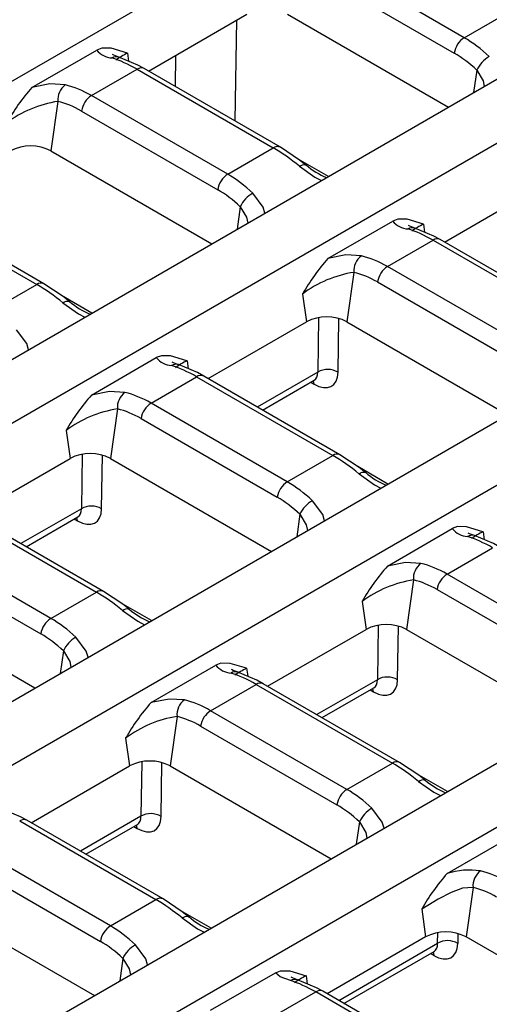
# Model space of a CAD drawing. Units: millimetres. Extents: x 56 to 3304, y 56 to 2320.
# Drawn here: x 2670 to 2703, y 1991 to 2060 of the extents above; entities that cross this region are included whole.
import ezdxf

# ---------------------------------------------------------------- set-up
doc = ezdxf.new("R2010")
doc.units = ezdxf.units.MM
doc.header["$LTSCALE"] = 8
doc.layers.add('HAURATON_PRODUCT_CONTOUR', color=7, linetype='Continuous', lineweight=25)

msp = doc.modelspace()

# ---------------------------------------------------------------- linework, layer by layer
at = {"layer": 'HAURATON_PRODUCT_CONTOUR'}
for p, q in [((2588.877, 2008.476), (2939.445, 2210.855)), ((2605.68, 1998.776), (2956.248, 2201.154)), ((2609.534, 1996.551), (2960.102, 2198.93)), ((2626.337, 1986.851), (2976.905, 2189.23)), ((2630.191, 1984.626), (2980.759, 2187.005)), ((2646.994, 1974.926), (2813.266, 2070.913)), ((2650.848, 1972.701), (2817.119, 2068.688)), ((2701.47, 2058.287), (2691.964, 2063.775)), ((2691.268, 2062.698), (2700.774, 2057.21)), ((2679.445, 2055.958), (2686.308, 2059.92)), ((2685.484, 2052.472), (2685.616, 2059.52)), ((2689.137, 2059.92), (2700.366, 2053.437)), ((2701.47, 2058.287), (2704.649, 2060.122)), ((2671.306, 2054.813), (2675.825, 2057.422)), ((2677.975, 2057.204), (2678.054, 2056.646)), ((2681.335, 2057.049), (2681.294, 2054.89)), ((2675.463, 2054.249), (2678.641, 2056.084)), ((2678.641, 2056.084), (2688.148, 2050.596)), ((2688.648, 2050.645), (2679.141, 2056.133)), ((2702.348, 2056.02), (2702.129, 2054.455)), ((2684.969, 2048.761), (2675.463, 2054.249)), ((2673.119, 2053.842), (2672.635, 2050.394)), ((2674.767, 2053.172), (2684.273, 2047.684)), ((2684.969, 2048.761), (2688.148, 2050.596)), ((2672.635, 2050.394), (2683.865, 2043.911)), ((2691.993, 2048.603), (2689.883, 2049.822)), ((2700.102, 2044.033), (2706.965, 2047.995)), ((2662.14, 2046.558), (2671.646, 2041.07)), ((2672.146, 2041.119), (2662.64, 2046.607)), ((2685.847, 2046.494), (2685.627, 2044.929)), ((2691.963, 2042.888), (2696.482, 2045.497)), ((2698.632, 2045.279), (2698.711, 2044.721)), ((2696.12, 2042.324), (2699.298, 2044.159)), ((2699.298, 2044.159), (2708.804, 2038.671)), ((2709.304, 2038.72), (2699.798, 2044.208)), ((2693.776, 2041.917), (2693.292, 2038.469)), ((2705.626, 2036.836), (2696.12, 2042.324)), ((2668.468, 2039.235), (2671.646, 2041.07)), ((2695.424, 2041.247), (2704.93, 2035.759)), ((2675.492, 2039.077), (2673.381, 2040.296)), ((2690.192, 2040.407), (2690.464, 2038.469)), ((2683.601, 2034.507), (2690.464, 2038.469)), ((2691.315, 2038.76), (2691.256, 2034.961)), ((2692.668, 2034.948), (2692.725, 2038.698)), ((2693.292, 2038.469), (2704.522, 2031.986)), ((2675.462, 2033.362), (2679.981, 2035.971)), ((2682.131, 2035.753), (2682.209, 2035.195)), ((2691.256, 2034.961), (2687.035, 2032.524)), ((2679.619, 2032.798), (2682.797, 2034.633)), ((2682.797, 2034.633), (2692.303, 2029.145)), ((2692.803, 2029.194), (2683.297, 2034.682)), ((2687.403, 2032.312), (2691.008, 2034.393)), ((2690.762, 2034.251), (2690.992, 2034.118)), ((2689.125, 2027.31), (2679.619, 2032.798)), ((2677.275, 2032.391), (2676.791, 2028.943)), ((2678.922, 2031.721), (2688.428, 2026.233)), ((2673.691, 2030.881), (2673.963, 2028.943)), ((2667.1, 2024.981), (2673.963, 2028.943)), ((2674.813, 2029.234), (2674.755, 2025.435)), ((2676.167, 2025.422), (2676.224, 2029.172)), ((2676.791, 2028.943), (2688.02, 2022.46)), ((2689.125, 2027.31), (2692.303, 2029.145)), ((2696.149, 2027.152), (2694.038, 2028.371)), ((2674.755, 2025.435), (2670.534, 2022.998)), ((2666.296, 2025.107), (2675.802, 2019.619)), ((2676.302, 2019.668), (2666.796, 2025.156)), ((2670.902, 2022.786), (2674.507, 2024.867)), ((2674.261, 2024.725), (2674.491, 2024.592)), ((2690.003, 2025.043), (2689.783, 2023.478)), ((2696.119, 2021.437), (2700.638, 2024.046)), ((2702.788, 2023.828), (2702.866, 2023.27)), ((2672.623, 2017.784), (2663.117, 2023.272)), ((2700.275, 2020.873), (2703.454, 2022.708)), ((2662.421, 2022.195), (2671.927, 2016.707)), ((2697.932, 2020.466), (2697.448, 2017.018)), ((2709.782, 2015.385), (2700.275, 2020.873)), ((2699.579, 2019.796), (2709.085, 2014.308)), ((2660.29, 2019.417), (2671.519, 2012.934)), ((2672.623, 2017.784), (2675.802, 2019.619)), ((2679.647, 2017.626), (2677.537, 2018.845)), ((2694.347, 2018.956), (2694.619, 2017.018)), ((2687.756, 2013.056), (2694.619, 2017.018)), ((2695.47, 2017.309), (2695.412, 2013.51)), ((2696.823, 2013.497), (2696.881, 2017.247)), ((2697.448, 2017.018), (2708.677, 2010.535)), ((2673.501, 2015.517), (2673.282, 2013.952)), ((2679.617, 2011.911), (2684.136, 2014.52)), ((2686.286, 2014.302), (2686.365, 2013.744)), ((2695.412, 2013.51), (2691.191, 2011.073)), ((2683.774, 2011.347), (2686.953, 2013.182)), ((2686.953, 2013.182), (2696.459, 2007.694)), ((2696.959, 2007.743), (2687.453, 2013.231)), ((2691.559, 2010.861), (2695.164, 2012.942)), ((2694.917, 2012.8), (2695.148, 2012.667)), ((2681.43, 2010.94), (2680.947, 2007.492)), ((2693.28, 2005.859), (2683.774, 2011.347)), ((2683.078, 2010.27), (2692.584, 2004.782)), ((2677.846, 2009.43), (2678.118, 2007.492)), ((2671.255, 2003.53), (2678.118, 2007.492)), ((2678.969, 2007.783), (2678.911, 2003.984)), ((2680.322, 2003.971), (2680.38, 2007.721)), ((2680.947, 2007.492), (2692.176, 2001.009)), ((2693.28, 2005.859), (2696.459, 2007.694)), ((2700.304, 2005.701), (2698.194, 2006.92)), ((2678.911, 2003.984), (2674.69, 2001.547)), ((2670.451, 2003.656), (2679.957, 1998.168)), ((2680.457, 1998.217), (2670.951, 2003.705)), ((2675.058, 2001.335), (2678.663, 2003.416)), ((2678.416, 2003.274), (2678.646, 2003.141)), ((2694.158, 2003.592), (2693.939, 2002.027)), ((2700.274, 1999.986), (2704.793, 2002.595)), ((2676.779, 1996.333), (2667.273, 2001.821)), ((2666.577, 2000.744), (2676.083, 1995.256)), ((2702.087, 1999.015), (2701.603, 1995.567)), ((2664.445, 1997.966), (2675.675, 1991.483)), ((2676.779, 1996.333), (2679.957, 1998.168)), ((2683.803, 1996.175), (2681.692, 1997.394)), ((2698.503, 1997.505), (2698.775, 1995.567)), ((2699.615, 1995.124), (2699.626, 1995.858)), ((2701.037, 1995.796), (2701.026, 1995.111)), ((2698.775, 1995.567), (2691.912, 1991.605)), ((2692.715, 1991.141), (2699.615, 1995.124)), ((2712.833, 1989.084), (2701.603, 1995.567)), ((2693.083, 1990.929), (2699.367, 1994.556)), ((2699.35, 1994.281), (2699.12, 1994.413)), ((2677.657, 1994.066), (2677.437, 1992.501)), ((2683.773, 1990.46), (2688.292, 1993.069)), ((2690.442, 1992.851), (2690.52, 1992.293)), ((2687.93, 1989.896), (2691.108, 1991.731)), ((2700.614, 1986.243), (2691.108, 1991.731)), ((2701.114, 1986.292), (2691.608, 1991.78))]:
    msp.add_line(p, q, dxfattribs=at)
at = {"layer": 'HAURATON_PRODUCT_CONTOUR', "flags": 128}
for points in [[(2677.975, 2057.204), (2677.969, 2057.205), (2676.826, 2057.545), (2676.188, 2057.559), (2675.825, 2057.422)], [(2677.377, 2056.931), (2677.031, 2057.057), (2676.926, 2057.11), (2676.931, 2057.106)], [(2679.141, 2056.133), (2678.695, 2056.377), (2677.369, 2056.932)], [(2702.348, 2056.02), (2702.792, 2055.287), (2702.872, 2054.884)], [(2673.637, 2054.995), (2672.561, 2055.063), (2671.306, 2054.813)], [(2690.427, 2049.406), (2689.985, 2049.753), (2688.648, 2050.645)], [(2689.974, 2049.318), (2690.089, 2049.383), (2690.195, 2049.425), (2690.289, 2049.443), (2690.368, 2049.436), (2690.427, 2049.406)], [(2689.974, 2049.318), (2691.049, 2048.557), (2691.505, 2048.322)], [(2690.427, 2049.406), (2690.429, 2049.405), (2690.434, 2049.4)], [(2687.57, 2046.05), (2687.44, 2046.474), (2686.722, 2047.441)], [(2685.847, 2046.494), (2686.29, 2045.761), (2686.37, 2045.358)], [(2698.632, 2045.279), (2698.626, 2045.28), (2697.483, 2045.62), (2696.845, 2045.634), (2696.482, 2045.497)], [(2698.034, 2045.006), (2697.688, 2045.132), (2697.583, 2045.185), (2697.587, 2045.181)], [(2699.798, 2044.208), (2699.352, 2044.452), (2698.026, 2045.007)], [(2694.293, 2043.07), (2693.218, 2043.138), (2691.963, 2042.888)], [(2673.925, 2039.88), (2673.484, 2040.227), (2672.146, 2041.119)], [(2673.473, 2039.792), (2673.588, 2039.857), (2673.694, 2039.899), (2673.788, 2039.917), (2673.866, 2039.91), (2673.925, 2039.88)], [(2673.473, 2039.792), (2674.548, 2039.031), (2675.004, 2038.796)], [(2673.925, 2039.88), (2673.928, 2039.879), (2673.932, 2039.874)], [(2671.068, 2036.524), (2670.939, 2036.948), (2670.221, 2037.915)], [(2682.131, 2035.753), (2682.124, 2035.754), (2680.982, 2036.094), (2680.344, 2036.108), (2679.981, 2035.971)], [(2681.533, 2035.48), (2681.187, 2035.606), (2681.082, 2035.659), (2681.086, 2035.655)], [(2683.297, 2034.682), (2682.851, 2034.926), (2681.524, 2035.481)], [(2690.992, 2034.118), (2690.972, 2034.259), (2690.94, 2034.354)], [(2691.007, 2034.392), (2691.008, 2034.393), (2691.067, 2034.415)], [(2677.792, 2033.544), (2676.717, 2033.612), (2675.462, 2033.362)], [(2694.582, 2027.955), (2694.141, 2028.302), (2692.803, 2029.194)], [(2694.13, 2027.867), (2694.245, 2027.932), (2694.351, 2027.974), (2694.445, 2027.992), (2694.523, 2027.985), (2694.582, 2027.955)], [(2694.582, 2027.955), (2694.584, 2027.954), (2694.589, 2027.949)], [(2694.13, 2027.867), (2695.205, 2027.106), (2695.661, 2026.871)], [(2691.725, 2024.599), (2691.596, 2025.023), (2690.878, 2025.99)], [(2674.491, 2024.592), (2674.471, 2024.733), (2674.439, 2024.828)], [(2674.506, 2024.866), (2674.507, 2024.867), (2674.566, 2024.889)], [(2690.003, 2025.043), (2690.446, 2024.31), (2690.526, 2023.907)], [(2702.788, 2023.828), (2702.781, 2023.829), (2701.638, 2024.169), (2701.001, 2024.183), (2700.638, 2024.046)], [(2702.19, 2023.556), (2701.844, 2023.681), (2701.739, 2023.734), (2701.743, 2023.73)], [(2703.954, 2022.757), (2703.508, 2023.001), (2702.181, 2023.556)], [(2698.449, 2021.619), (2697.374, 2021.687), (2696.119, 2021.437)], [(2678.081, 2018.429), (2677.639, 2018.776), (2676.302, 2019.668)], [(2677.628, 2018.341), (2677.743, 2018.406), (2677.849, 2018.448), (2677.943, 2018.466), (2678.022, 2018.459), (2678.081, 2018.429)], [(2677.628, 2018.341), (2678.704, 2017.58), (2679.159, 2017.345)], [(2678.081, 2018.429), (2678.083, 2018.428), (2678.088, 2018.423)], [(2675.224, 2015.073), (2675.095, 2015.497), (2674.377, 2016.464)], [(2673.501, 2015.517), (2673.945, 2014.784), (2674.025, 2014.381)], [(2686.286, 2014.302), (2686.28, 2014.303), (2685.137, 2014.643), (2684.499, 2014.657), (2684.136, 2014.52)], [(2685.688, 2014.03), (2685.342, 2014.155), (2685.237, 2014.208), (2685.242, 2014.204)], [(2687.453, 2013.231), (2687.006, 2013.475), (2685.68, 2014.03)], [(2695.148, 2012.667), (2695.128, 2012.808), (2695.096, 2012.903)], [(2695.163, 2012.941), (2695.163, 2012.942), (2695.223, 2012.964)], [(2681.948, 2012.093), (2680.872, 2012.161), (2679.617, 2011.911)], [(2698.738, 2006.504), (2698.296, 2006.851), (2696.959, 2007.743)], [(2698.285, 2006.416), (2698.4, 2006.481), (2698.506, 2006.523), (2698.6, 2006.541), (2698.679, 2006.534), (2698.738, 2006.504)], [(2698.285, 2006.416), (2699.361, 2005.655), (2699.816, 2005.42)], [(2698.738, 2006.504), (2698.74, 2006.503), (2698.745, 2006.498)], [(2670.951, 2003.705), (2670.505, 2003.949), (2669.179, 2004.504)], [(2695.881, 2003.148), (2695.751, 2003.572), (2695.034, 2004.539)], [(2678.646, 2003.141), (2678.627, 2003.282), (2678.595, 2003.377)], [(2678.662, 2003.415), (2678.662, 2003.416), (2678.721, 2003.438)], [(2694.158, 2003.592), (2694.602, 2002.859), (2694.682, 2002.456)], [(2702.087, 1999.015), (2701.358, 1998.959), (2700.553, 1998.676), (2699.657, 1998.201), (2698.944, 1997.768), (2698.503, 1997.505)], [(2682.237, 1996.978), (2681.795, 1997.325), (2680.457, 1998.217)], [(2681.784, 1996.89), (2681.899, 1996.955), (2682.005, 1996.997), (2682.099, 1997.015), (2682.178, 1997.008), (2682.237, 1996.978)], [(2681.784, 1996.89), (2682.859, 1996.129), (2683.315, 1995.894)], [(2682.237, 1996.978), (2682.239, 1996.977), (2682.244, 1996.972)], [(2679.38, 1993.622), (2679.25, 1994.046), (2678.532, 1995.013)], [(2699.299, 1994.517), (2699.331, 1994.422), (2699.35, 1994.281)], [(2699.362, 1994.552), (2699.366, 1994.555), (2699.425, 1994.578)], [(2677.657, 1994.066), (2678.1, 1993.333), (2678.18, 1992.93)], [(2688.292, 1993.069), (2688.655, 1993.206), (2689.293, 1993.192), (2690.436, 1992.853), (2690.442, 1992.851)], [(2689.355, 1992.519), (2688.637, 1992.794), (2688.292, 1993.069)], [(2689.844, 1992.579), (2689.498, 1992.704), (2689.393, 1992.757), (2689.397, 1992.753)], [(2691.608, 1991.78), (2691.162, 1992.024), (2689.835, 1992.579)]]:
    msp.add_lwpolyline(points, dxfattribs=at)
at = {"layer": 'HAURATON_PRODUCT_CONTOUR'}
for centre, radius, start, end in [((2702.32, 2056.974), 1.564, 122.90677, 171.3096), ((2676.979, 2058.351), 1.481, 218.83361, 266.47175), ((2677.198, 2056.345), 0.612, 73.77062, 120.46019), ((2680.428, 2052.117), 5.647, 115.73764, 125.383), ((2704.198, 2055.188), 2.029, 118.71548, 155.77775), ((2678.933, 2055.69), 0.49, 64.78089, 126.52957), ((2682.39, 2045.028), 14.785, 138.56141, 150.39711), ((2674.405, 2053.958), 1.291, 126.52397, 185.16023), ((2676.313, 2052.936), 1.564, 122.90677, 171.3096), ((2674.291, 2046.051), 7.878, 98.55389, 127.13455), ((2671.221, 2047.664), 3.074, 62.60967, 117.39033), ((2688.439, 2050.203), 0.489, 64.76273, 126.53129), ((2693.76, 2053.189), 5.031, 228.71141, 247.85803), ((2685.819, 2047.448), 1.564, 122.90677, 171.3096), ((2687.697, 2045.662), 2.029, 118.71548, 155.77775), ((2697.636, 2046.426), 1.481, 218.83361, 266.47175), ((2701.085, 2040.192), 5.647, 115.73764, 125.383), ((2697.855, 2044.42), 0.612, 73.77062, 120.46019), ((2699.59, 2043.765), 0.49, 64.78089, 126.52957), ((2695.062, 2042.033), 1.291, 126.52397, 185.16023), ((2703.047, 2033.103), 14.785, 138.56141, 150.39711), ((2694.948, 2034.126), 7.878, 98.55389, 127.13455), ((2696.97, 2041.011), 1.564, 122.90677, 171.3096), ((2671.938, 2040.677), 0.489, 64.76273, 126.53129), ((2677.259, 2043.663), 5.031, 228.71141, 247.85803), ((2691.878, 2035.739), 3.074, 62.60967, 117.39033), ((2681.135, 2036.9), 1.481, 218.83361, 266.47175), ((2681.354, 2034.894), 0.612, 73.77062, 120.46019), ((2684.583, 2030.666), 5.647, 115.73764, 125.383), ((2691.951, 2033.749), 1.397, 59.11889, 119.82112), ((2683.088, 2034.239), 0.49, 64.78089, 126.52957), ((2678.56, 2032.507), 1.291, 126.52397, 185.16023), ((2686.546, 2023.577), 14.785, 138.56141, 150.39711), ((2680.468, 2031.485), 1.564, 122.90677, 171.3096), ((2678.447, 2024.6), 7.878, 98.55389, 127.13455), ((2675.377, 2026.213), 3.074, 62.60967, 117.39033), ((2692.595, 2028.752), 0.489, 64.76273, 126.53129), ((2697.916, 2031.738), 5.031, 228.71141, 247.85803), ((2689.974, 2025.997), 1.564, 122.90677, 171.3096), ((2691.853, 2024.211), 2.029, 118.71548, 155.77775), ((2675.45, 2024.223), 1.397, 59.11889, 119.82112), ((2701.792, 2024.975), 1.481, 218.83361, 266.47175), ((2705.24, 2018.741), 5.647, 115.73764, 125.383), ((2702.011, 2022.969), 0.612, 73.77062, 120.46019), ((2707.203, 2011.652), 14.785, 138.56141, 150.39711), ((2699.217, 2020.582), 1.291, 126.52397, 185.16023), ((2699.104, 2012.675), 7.878, 98.55389, 127.13455), ((2701.125, 2019.56), 1.564, 122.90677, 171.3096), ((2676.093, 2019.226), 0.489, 64.76273, 126.53129), ((2681.415, 2022.212), 5.031, 228.71141, 247.85803), ((2673.473, 2016.471), 1.564, 122.90677, 171.3096), ((2696.034, 2014.288), 3.074, 62.60967, 117.39033), ((2675.351, 2014.685), 2.029, 118.71548, 155.77775), ((2685.29, 2015.449), 1.481, 218.83361, 266.47175), ((2688.739, 2009.215), 5.647, 115.73764, 125.383), ((2685.509, 2013.443), 0.612, 73.77062, 120.46019), ((2696.107, 2012.298), 1.397, 59.11889, 119.82112), ((2687.244, 2012.788), 0.49, 64.78089, 126.52957), ((2690.701, 2002.126), 14.785, 138.56141, 150.39711), ((2682.716, 2011.056), 1.291, 126.52397, 185.16023), ((2682.602, 2003.149), 7.878, 98.55389, 127.13455), ((2684.624, 2010.034), 1.564, 122.90677, 171.3096), ((2679.532, 2004.762), 3.074, 62.60967, 117.39033), ((2696.75, 2007.301), 0.489, 64.76273, 126.53129), ((2702.071, 2010.287), 5.031, 228.71141, 247.85803), ((2694.13, 2004.546), 1.564, 122.90677, 171.3096), ((2679.605, 2002.772), 1.397, 59.11889, 119.82112), ((2696.008, 2002.76), 2.029, 118.71548, 155.77775), ((2670.743, 2003.262), 0.49, 64.78089, 126.52957), ((2711.358, 1990.201), 14.785, 138.56141, 150.39711), ((2701.817, 1995.249), 4.982, 80.90011, 108.03379), ((2703.373, 1999.131), 1.291, 126.52397, 185.16023), ((2680.249, 1997.775), 0.489, 64.76273, 126.53129), ((2685.57, 2000.761), 5.031, 228.71141, 247.85803), ((2677.629, 1995.02), 1.564, 122.90677, 171.3096), ((2700.189, 1992.837), 3.074, 62.60967, 117.39033), ((2679.507, 1993.234), 2.029, 118.71548, 155.77775), ((2700.309, 1993.912), 1.397, 59.11889, 119.82112), ((2689.665, 1991.992), 0.612, 73.77062, 120.46019), ((2692.894, 1987.764), 5.647, 115.73764, 125.383), ((2691.4, 1991.337), 0.49, 64.78089, 126.52957)]:
    msp.add_arc(centre, radius, start, end, dxfattribs=at)
for centre, major_axis, ratio, start_param, end_param in [((2700.348, 2049.474), (-3.559, 9.425), 0.659096, 5.349565, 5.605472), ((2679.763, 2048.566), (-6.025, 8.05), 0.480507, 5.440498, 5.696405), ((2699.652, 2049.214), (-3.027, 8.566), 0.66655, 5.365323, 5.62123), ((2674.341, 2045.436), (-3.559, 9.425), 0.659096, 5.605472, 5.861379), ((2673.644, 2045.175), (-3.027, 8.566), 0.66655, 5.62123, 5.877137), ((2689.27, 2043.078), (-6.025, 8.05), 0.480507, 5.184591, 5.440498), ((2683.847, 2039.948), (-3.559, 9.425), 0.659096, 5.349565, 5.605472), ((2683.151, 2039.688), (-3.027, 8.566), 0.66655, 5.365323, 5.62123), ((2700.42, 2036.641), (-6.025, 8.05), 0.480507, 5.440498, 5.696405), ((2694.998, 2033.511), (-3.559, 9.425), 0.659096, 5.605472, 5.861379), ((2694.301, 2033.25), (-3.027, 8.566), 0.66655, 5.62123, 5.877137), ((2672.768, 2033.552), (-6.025, 8.05), 0.480507, 5.184591, 5.440498), ((2683.919, 2027.115), (-6.025, 8.05), 0.480507, 5.440498, 5.696405), ((2690.898, 2036.104), (-1.345, 2.11), 0.545855, 2.332324, 3.833307), ((2690.192, 2035.653), (-0.841, 1.245), 0.524161, 3.104466, 3.820132), ((2678.496, 2023.985), (-3.559, 9.425), 0.659096, 5.605472, 5.861379), ((2677.8, 2023.724), (-3.027, 8.566), 0.66655, 5.62123, 5.877137), ((2693.425, 2021.627), (-6.025, 8.05), 0.480507, 5.184591, 5.440498), ((2688.003, 2018.497), (-3.559, 9.425), 0.659096, 5.349565, 5.605472), ((2687.306, 2018.237), (-3.027, 8.566), 0.66655, 5.365323, 5.62123), ((2674.397, 2026.578), (-1.345, 2.11), 0.545855, 2.332324, 3.833307), ((2673.69, 2026.127), (-0.841, 1.245), 0.524161, 3.104466, 3.820132), ((2704.576, 2015.19), (-6.025, 8.05), 0.480507, 5.440498, 5.696405), ((2699.153, 2012.06), (-3.559, 9.425), 0.659096, 5.605472, 5.861379), ((2698.457, 2011.799), (-3.027, 8.566), 0.66655, 5.62123, 5.877137), ((2676.924, 2012.101), (-6.025, 8.05), 0.480507, 5.184591, 5.440498), ((2671.501, 2008.971), (-3.559, 9.425), 0.659096, 5.349565, 5.605472), ((2670.805, 2008.711), (-3.027, 8.566), 0.66655, 5.365323, 5.62123), ((2688.075, 2005.664), (-6.025, 8.05), 0.480507, 5.440498, 5.696405), ((2694.347, 2014.202), (-0.841, 1.245), 0.524161, 3.104466, 3.820132), ((2695.053, 2014.654), (-1.345, 2.11), 0.545855, 2.332324, 3.833307), ((2682.652, 2002.534), (-3.559, 9.425), 0.659096, 5.605472, 5.861379), ((2681.956, 2002.273), (-3.027, 8.566), 0.66655, 5.62123, 5.877137), ((2697.581, 2000.176), (-6.025, 8.05), 0.480507, 5.184591, 5.440498), ((2692.158, 1997.046), (-3.559, 9.425), 0.659096, 5.349565, 5.605472), ((2691.462, 1996.786), (-3.027, 8.566), 0.66655, 5.365323, 5.62123), ((2678.552, 2005.128), (-1.345, 2.11), 0.545855, 2.332324, 3.833307), ((2677.846, 2004.676), (-0.841, 1.245), 0.524161, 3.104466, 3.820132), ((2703.309, 1990.609), (-3.559, 9.425), 0.659096, 5.605472, 5.861379), ((2702.613, 1990.349), (-3.027, 8.566), 0.66655, 5.62123, 5.877137), ((2681.08, 1990.65), (-6.025, 8.05), 0.480507, 5.184591, 5.440498), ((2675.657, 1987.52), (-3.559, 9.425), 0.659096, 5.349565, 5.605472), ((2674.961, 1987.26), (-3.027, 8.566), 0.66655, 5.365323, 5.62123), ((2699.256, 1996.267), (-1.345, 2.11), 0.545855, 2.332324, 3.833307), ((2698.55, 1995.816), (-0.841, 1.245), 0.524161, 3.104466, 3.820132), ((2692.23, 1984.213), (-6.025, 8.05), 0.480507, 5.440498, 5.696405)]:
    msp.add_ellipse(centre, major_axis=major_axis, ratio=ratio, start_param=start_param, end_param=end_param, dxfattribs=at)

doc.saveas('drawing.dxf')
